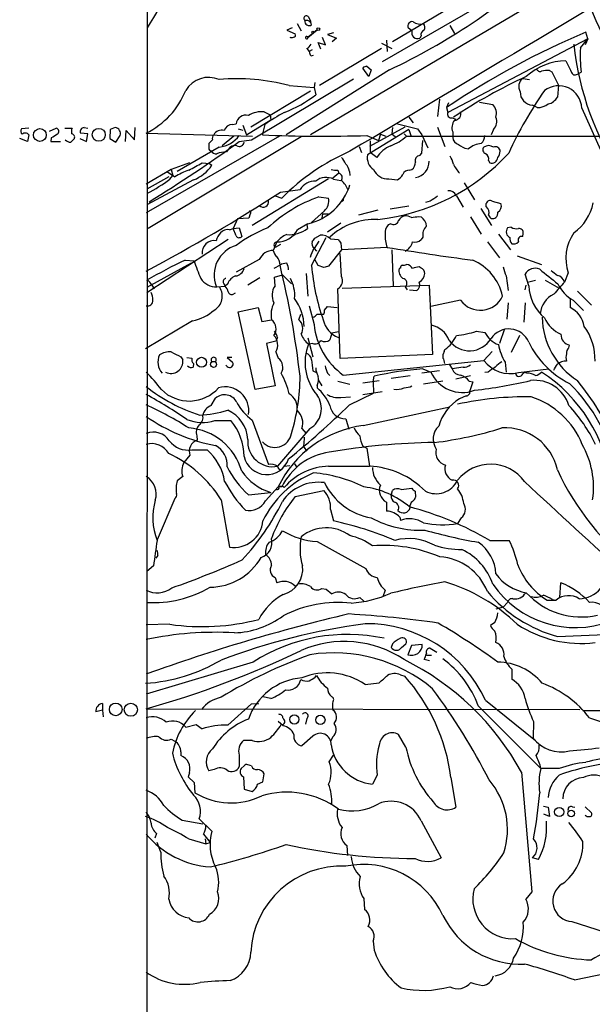
# Model space of a CAD drawing. Extents: x 3 to 1052, y 6 to 887.
# Drawn here: x 41 to 121, y 342 to 479 of the extents above; entities that cross this region are included whole.
import ezdxf

# ---------------------------------------------------------------- set-up
doc = ezdxf.new("R2010")
doc.units = 0
doc.header["$MEASUREMENT"] = 0
doc.layers.add('MAIN', color=5, linetype='CONTINUOUS')

msp = doc.modelspace()

# ---------------------------------------------------------------- linework, layer by layer
at = {"layer": 'MAIN'}
for p, q in [((58.42, 63.1613), (58.7587, 863.2613)), ((167.2167, 514.096), (81.28, 463.3807)), ((113.9613, 486.664), (91.2707, 473.5407)), ((101.0073, 481.2453), (92.71, 476.3347)), ((79.4173, 478.8747), (80.01, 477.8587)), ((81.026, 479.806), (81.28, 479.2133)), ((81.4493, 478.7053), (81.28, 479.2133)), ((81.28, 479.044), (81.28, 479.2133)), ((100.6687, 478.6207), (101.346, 477.52)), ((78.74, 478.282), (77.978, 477.9433)), ((77.978, 477.9433), (79.1633, 477.4353)), ((80.772, 477.0967), (81.1953, 477.1813)), ((80.9413, 476.9273), (82.2113, 478.028)), ((81.1953, 477.1813), (80.9413, 476.9273)), ((82.2113, 478.028), (81.1953, 477.1813)), ((84.4973, 477.6047), (83.6507, 477.3507)), ((83.6507, 477.3507), (84.9207, 476.8427)), ((95.4193, 477.8587), (94.9113, 478.282)), ((96.6893, 477.1813), (96.52, 476.8427)), ((119.888, 476.758), (119.634, 477.6893)), ((82.7193, 475.3187), (82.3807, 476.25)), ((82.3807, 476.25), (83.3967, 475.9113)), ((83.3967, 475.9113), (82.9733, 476.9273)), ((84.9207, 476.8427), (84.328, 476.3347)), ((91.186, 476.1653), (92.6253, 475.4033)), ((91.8633, 476.5887), (91.948, 474.98)), ((119.888, 476.758), (100.4147, 466.5133)), ((118.872, 475.488), (119.888, 476.758)), ((119.888, 476.758), (119.5493, 475.9113)), ((80.772, 475.4033), (81.1107, 474.98)), ((81.534, 475.234), (81.1107, 474.98)), ((81.3647, 474.3873), (81.7033, 474.472)), ((91.186, 475.4033), (82.55, 470.2387)), ((92.2867, 472.44), (77.8933, 463.3807)), ((89.408, 471.5087), (88.5613, 472.694)), ((89.154, 472.948), (89.7467, 472.44)), ((89.7467, 472.44), (89.408, 471.5087)), ((114.554, 472.3553), (114.8927, 472.186)), ((114.8927, 472.186), (115.824, 470.3233)), ((118.4487, 471.8473), (118.9567, 472.1013)), ((73.0673, 462.7033), (87.2913, 471.17)), ((81.8727, 470.662), (81.788, 469.9847)), ((110.8287, 471.2547), (111.76, 471.0853)), ((115.824, 470.3233), (115.6547, 468.63)), ((81.28, 469.4767), (72.9827, 464.4813)), ((78.3167, 470.2387), (81.788, 469.9847)), ((81.788, 469.9847), (82.042, 468.9687)), ((99.2293, 468.376), (98.9753, 465.9207)), ((100.4993, 467.868), (100.2453, 467.1907)), ((104.8173, 467.9527), (106.68, 467.614)), ((74.8453, 466.598), (75.692, 466.1747)), ((100.2453, 467.1907), (100.4147, 466.5133)), ((112.8607, 467.1907), (112.1833, 467.5293)), ((119.0413, 467.106), (138.5147, 423.672)), ((70.4427, 464.82), (70.9507, 464.9047)), ((72.39, 463.3807), (75.7767, 465.4973)), ((75.692, 466.1747), (75.7767, 465.4973)), ((93.3873, 464.9047), (96.1813, 464.2273)), ((94.996, 465.836), (95.5887, 465.074)), ((101.0073, 465.7513), (101.5153, 465.582)), ((42.0793, 464.312), (41.0633, 464.2273)), ((44.958, 463.8887), (45.8893, 464.312)), ((47.0747, 464.312), (48.0907, 464.312)), ((50.292, 463.55), (49.276, 463.6347)), ((49.784, 464.3967), (50.292, 464.312)), ((50.1227, 462.4493), (50.292, 463.55)), ((53.4247, 464.1427), (53.34, 462.8727)), ((54.102, 464.3967), (53.4247, 464.1427)), ((55.5413, 462.4493), (55.626, 463.9733)), ((55.626, 463.9733), (56.8113, 462.7033)), ((56.8113, 462.7033), (56.896, 464.3967)), ((58.42, 463.6347), (73.2367, 463.2113)), ((71.2047, 464.2273), (71.882, 464.058)), ((71.882, 464.7353), (72.39, 463.3807)), ((74.676, 463.7193), (74.5913, 463.3807)), ((74.93, 464.82), (74.676, 463.7193)), ((94.996, 464.1427), (89.2387, 460.5867)), ((94.4033, 464.4813), (89.4927, 461.772)), ((91.0167, 463.4653), (90.7627, 462.6187)), ((91.0167, 463.4653), (91.7787, 463.2113)), ((92.71, 464.3967), (92.6253, 463.55)), ((92.6253, 463.55), (93.1333, 463.1267)), ((94.3187, 463.55), (94.6573, 463.2113)), ((94.996, 464.1427), (95.25, 463.296)), ((96.1813, 464.2273), (96.774, 463.3807)), ((98.9753, 464.4813), (99.9913, 461.772)), ((101.092, 463.804), (101.092, 463.3807)), ((106.7647, 464.1427), (106.426, 463.3807)), ((41.91, 462.4493), (40.8093, 462.8727)), ((42.0793, 463.3807), (41.91, 462.4493)), ((45.212, 462.9573), (45.1273, 462.4493)), ((45.1273, 462.4493), (46.482, 462.4493)), ((49.1913, 462.8727), (50.1227, 462.4493)), ((53.34, 462.8727), (54.1867, 462.3647)), ((54.1867, 462.3647), (54.7793, 463.296)), ((76.962, 463.2113), (58.42, 452.5433)), ((80.01, 463.1267), (58.674, 450.342)), ((67.6487, 462.7033), (67.1407, 462.1953)), ((70.612, 463.2113), (69.0033, 461.8567)), ((71.374, 462.4493), (73.0673, 462.7033)), ((89.154, 463.296), (90.7627, 462.6187)), ((89.5773, 462.534), (89.5773, 460.9253)), ((94.6573, 463.2113), (153.5853, 463.2113)), ((96.774, 463.3807), (97.6207, 461.6027)), ((96.774, 460.8407), (96.9433, 462.6187)), ((68.58, 461.6873), (62.738, 458.3007)), ((69.85, 461.3487), (69.596, 461.01)), ((88.0533, 461.772), (88.392, 460.9253)), ((90.5087, 460.248), (89.5773, 460.9253)), ((96.52, 460.502), (96.774, 460.8407)), ((102.7853, 461.518), (103.2933, 461.4333)), ((64.4313, 459.486), (61.8913, 458.5547)), ((66.2093, 459.486), (67.2253, 459.4013)), ((67.2253, 459.4013), (67.564, 459.1473)), ((106.0873, 459.8247), (106.2567, 459.486)), ((61.8913, 458.5547), (58.42, 456.5227)), ((61.3833, 458.216), (62.3993, 457.5387)), ((61.8913, 458.5547), (62.1453, 457.708)), ((85.2593, 458.0467), (84.4127, 457.3693)), ((85.09, 458.47), (85.2593, 458.0467)), ((86.6987, 458.3007), (86.7833, 457.708)), ((95.0807, 458.47), (95.4193, 458.5547)), ((61.5527, 457.5387), (58.5047, 455.8453)), ((65.024, 457.1153), (58.5047, 453.644)), ((61.722, 457.2), (62.1453, 457.708)), ((83.82, 457.2847), (73.152, 450.7653)), ((84.4973, 457.2), (85.5133, 457.0307)), ((92.202, 457.2847), (93.3873, 457.1153)), ((102.7007, 456.692), (104.14, 454.3213)), ((77.1313, 455.422), (79.8407, 455.7607)), ((76.3693, 454.914), (77.3007, 454.5753)), ((82.4653, 454.7447), (83.82, 454.5753)), ((85.6827, 454.152), (85.5133, 454.0673)), ((97.9593, 454.152), (97.282, 453.9827)), ((101.6, 454.914), (102.5313, 453.3053)), ((106.5953, 454.152), (107.7807, 453.8133)), ((83.2273, 452.7973), (81.4493, 451.1887)), ((90.678, 452.882), (87.9687, 452.2047)), ((94.996, 453.4747), (92.3713, 453.0513)), ((104.9867, 453.136), (106.5107, 450.7653)), ((105.7487, 453.39), (105.7487, 453.8133)), ((71.12, 451.6967), (70.5273, 450.342)), ((72.7287, 451.7813), (71.12, 451.6967)), ((72.898, 452.374), (72.7287, 451.7813)), ((82.9733, 452.374), (82.8887, 451.7813)), ((82.9733, 452.374), (83.82, 452.374)), ((96.3507, 452.0353), (96.6893, 451.9507)), ((103.5473, 451.9507), (105.0713, 449.58)), ((70.0193, 450.1727), (70.5273, 450.342)), ((70.5273, 450.342), (71.374, 450.4267)), ((70.9507, 449.326), (70.5273, 450.342)), ((71.374, 450.4267), (71.7127, 449.2413)), ((80.9413, 451.0193), (79.502, 450.1727)), ((80.772, 450.85), (80.8567, 450.342)), ((85.5133, 451.104), (83.6507, 449.834)), ((92.456, 451.0193), (92.1173, 450.85)), ((109.22, 450.5113), (108.712, 450.4267)), ((69.85, 448.818), (58.5047, 441.3673)), ((76.6233, 448.4793), (76.1153, 447.294)), ((79.248, 449.58), (78.74, 449.2413)), ((81.4493, 445.1773), (83.4813, 449.072)), ((82.4653, 448.564), (81.788, 447.548)), ((81.8727, 448.9873), (82.6347, 449.4107)), ((84.074, 448.9027), (85.1747, 448.818)), ((96.9433, 449.1567), (96.6893, 448.818)), ((105.918, 448.4793), (107.6113, 446.278)), ((107.442, 449.58), (109.1353, 447.3787)), ((110.8287, 449.2413), (110.9133, 449.6647)), ((77.1313, 448.1407), (76.3693, 447.7173)), ((81.788, 447.548), (82.1267, 447.2093)), ((85.598, 447.3787), (83.82, 445.0927)), ((85.5133, 448.31), (85.598, 447.3787)), ((91.948, 447.7173), (85.598, 447.3787)), ((92.6253, 447.3787), (92.7947, 442.3833)), ((63.8387, 445.9393), (65.1087, 445.8547)), ((74.168, 446.024), (70.9507, 444.246)), ((82.3807, 445.1773), (81.8727, 446.024)), ((85.598, 443.6533), (85.4287, 446.8707)), ((110.0667, 446.532), (113.4533, 445.3467)), ((64.6853, 445.516), (58.5047, 442.1293)), ((77.0467, 445.262), (76.2, 444.754)), ((83.1427, 444.9233), (82.3807, 445.1773)), ((93.8107, 444.8387), (93.6413, 444.754)), ((96.6893, 444.8387), (96.4353, 445.008)), ((74.2527, 443.484), (72.5593, 442.468)), ((76.2847, 443.5687), (77.3853, 443.9073)), ((76.3693, 442.3833), (76.2847, 443.5687)), ((77.3853, 443.9073), (78.6553, 442.6373)), ((80.6873, 444.0767), (80.9413, 440.944)), ((108.5427, 443.738), (108.7967, 441.706)), ((111.6753, 442.3833), (111.1673, 443.992)), ((111.506, 442.8913), (112.6067, 443.1453)), ((113.9613, 443.1453), (115.9087, 442.0447)), ((117.1787, 444.1613), (116.6707, 442.8913)), ((59.182, 442.468), (59.5207, 441.96)), ((68.2413, 442.214), (69.4267, 442.2987)), ((69.1727, 442.722), (69.4267, 442.2987)), ((69.7653, 442.6373), (69.4267, 442.2987)), ((85.4287, 432.2233), (85.09, 441.96)), ((85.6827, 442.0447), (97.79, 442.468)), ((94.488, 442.214), (94.742, 441.7907)), ((95.0807, 441.7907), (96.0967, 441.706)), ((97.79, 442.468), (98.298, 432.816)), ((111.1673, 441.7907), (111.3367, 442.468)), ((118.4487, 441.6213), (120.396, 439.674)), ((70.5273, 441.198), (70.866, 441.3673)), ((102.1927, 440.3513), (98.044, 439.5047)), ((117.4327, 440.5207), (117.4327, 439.3353)), ((117.856, 440.3513), (119.2953, 438.912)), ((71.2047, 438.7427), (73.9987, 439.3353)), ((73.9987, 439.3353), (74.5067, 437.388)), ((81.1107, 439.5893), (81.788, 436.9647)), ((83.2273, 438.9967), (83.6507, 439.5047)), ((83.6507, 439.5047), (85.0053, 439.3353)), ((108.7967, 440.0127), (108.6273, 437.7267)), ((111.1673, 440.0127), (110.998, 437.3033)), ((64.8547, 437.4727), (58.3353, 433.578)), ((73.5753, 427.9053), (71.2047, 438.7427)), ((74.5067, 437.388), (75.8613, 437.642)), ((79.6713, 437.642), (79.9253, 438.404)), ((82.2113, 438.404), (83.1427, 438.404)), ((108.2887, 436.372), (107.6113, 434.34)), ((76.454, 434.6787), (75.184, 434.34)), ((76.708, 435.102), (76.454, 434.6787)), ((80.9413, 435.102), (81.6187, 432.4773)), ((84.2433, 435.7793), (83.9893, 434.848)), ((85.1747, 435.9487), (84.2433, 435.7793)), ((104.394, 436.0333), (105.5793, 435.864)), ((110.4053, 435.4407), (109.22, 433.07)), ((75.184, 434.34), (76.3693, 428.4133)), ((81.6187, 434.34), (81.026, 434.2553)), ((99.9067, 433.1547), (99.9913, 433.4933)), ((117.2633, 433.7473), (117.348, 434.086)), ((63.246, 432.4773), (63.5, 432.054)), ((64.0927, 432.3927), (64.77, 432.308)), ((70.358, 432.3927), (69.6807, 432.3927)), ((69.6807, 432.3927), (70.4427, 431.7153)), ((76.454, 433.1547), (76.7927, 432.308)), ((98.298, 432.816), (85.4287, 432.2233)), ((85.852, 429.9373), (105.41, 431.9693)), ((106.5953, 433.2393), (105.41, 431.9693)), ((65.024, 431.546), (64.9393, 431.038)), ((69.6807, 431.1227), (69.5113, 431.292)), ((96.9433, 430.784), (98.044, 430.3607)), ((100.584, 431.4613), (101.0073, 430.784)), ((102.5313, 431.038), (101.0073, 430.784)), ((108.3733, 431.7153), (108.5427, 430.3607)), ((110.236, 430.276), (114.4693, 430.784)), ((81.6187, 430.53), (82.1267, 430.276)), ((82.3807, 429.26), (82.8887, 428.4133)), ((83.6507, 430.1913), (83.9893, 429.8527)), ((90.0007, 429.006), (90.17, 429.768)), ((92.5407, 429.514), (95.1653, 429.8527)), ((99.2293, 430.53), (96.774, 430.1913)), ((101.5153, 429.4293), (103.5473, 429.8527)), ((106.0027, 430.3607), (105.5793, 430.276)), ((111.0827, 430.276), (110.8287, 430.1067)), ((111.0827, 430.276), (110.8287, 430.1067)), ((111.4213, 430.1913), (111.0827, 430.276)), ((76.3693, 428.4133), (73.5753, 427.9053)), ((82.2113, 428.4133), (82.2113, 428.1593)), ((85.09, 429.0907), (86.7833, 428.6673)), ((88.5613, 428.8367), (90.8473, 429.1753)), ((90.0007, 429.006), (90.0853, 427.3973)), ((99.7373, 429.0907), (97.028, 428.6673)), ((103.378, 429.0907), (103.886, 429.006)), ((103.886, 429.006), (103.4627, 427.736)), ((67.4793, 425.704), (68.072, 426.72)), ((85.5133, 426.8047), (86.868, 426.8893)), ((86.6987, 425.7887), (90.0853, 427.3973)), ((88.5613, 427.228), (91.2707, 427.6513)), ((102.9547, 427.0587), (102.0233, 426.6353)), ((88.646, 422.91), (100.6687, 425.5347)), ((86.1907, 423.8413), (86.614, 422.402)), ((67.9873, 423.5873), (70.1887, 423.5873)), ((73.152, 423.672), (75.438, 417.4913)), ((81.1953, 422.4867), (76.708, 417.2373)), ((80.0947, 422.4867), (80.6873, 421.8093)), ((65.4473, 421.4707), (65.532, 420.878)), ((80.4333, 421.3013), (80.3487, 420.37)), ((80.518, 419.6927), (80.772, 419.354)), ((88.5613, 420.0313), (89.154, 419.7773)), ((89.154, 419.7773), (89.4927, 417.2373)), ((64.516, 418.7613), (63.6693, 417.7453)), ((64.77, 419.5233), (66.8867, 419.5233)), ((77.6393, 417.2373), (78.4013, 417.322)), ((79.0787, 417.576), (79.3327, 417.1527)), ((83.82, 417.2373), (89.4927, 417.2373)), ((63.5, 415.798), (62.738, 415.2053)), ((75.0147, 412.4113), (76.7927, 414.3587)), ((77.3007, 414.3587), (76.7927, 414.3587)), ((93.8953, 414.02), (95.4193, 414.1893)), ((62.3993, 412.75), (59.944, 406.9927)), ((72.644, 413.258), (75.7767, 413.5967)), ((79.1633, 413.004), (83.1427, 413.8507)), ((92.5407, 413.1733), (92.71, 413.8507)), ((95.8427, 413.766), (95.9273, 412.9193)), ((68.834, 412.5807), (70.0193, 405.9767)), ((91.8633, 412.242), (91.8633, 410.972)), ((84.074, 411.226), (84.4973, 409.6173)), ((93.726, 410.1253), (93.8107, 409.702)), ((102.2773, 410.0407), (101.7693, 409.2787)), ((82.2113, 406.7387), (88.9847, 403.0133)), ((106.2567, 406.908), (108.966, 406.908)), ((60.0287, 404.7913), (59.7747, 404.4527)), ((59.436, 403.352), (58.5047, 402.59)), ((76.3693, 401.7433), (76.6233, 400.9813)), ((115.9933, 398.9493), (116.1627, 400.9813)), ((82.8887, 400.2193), (83.4813, 400.1347)), ((83.4813, 400.1347), (84.2433, 399.4573)), ((91.694, 399.9653), (91.3553, 399.034)), ((88.138, 398.9493), (88.7307, 398.4413)), ((108.712, 398.272), (108.1193, 397.5947)), ((114.2153, 398.6107), (115.4853, 398.6107)), ((114.9773, 398.6953), (115.4853, 398.6107)), ((108.1193, 397.5947), (107.1033, 397.3407)), ((61.722, 395.224), (58.42, 395.1393)), ((106.934, 395.478), (106.3413, 395.0547)), ((115.6547, 393.5307), (123.3593, 393.8693)), ((92.71, 392.5147), (92.5407, 392.0067)), ((93.98, 392.0067), (94.5727, 392.5147)), ((95.3347, 392.2607), (94.8267, 390.9907)), ((96.8587, 392.43), (95.3347, 392.2607)), ((97.4513, 390.906), (98.1287, 390.906)), ((97.9593, 391.922), (98.8907, 391.3293)), ((73.3213, 389.9747), (58.42, 385.4873)), ((97.8747, 390.144), (97.1127, 390.3133)), ((81.9573, 387.858), (82.1267, 388.112)), ((93.8107, 388.1967), (94.4033, 388.0273)), ((109.3047, 388.9587), (109.3047, 387.604)), ((88.9, 386.842), (90.8473, 387.096)), ((52.324, 384.2173), (52.324, 383.286)), ((69.7653, 381.1693), (73.0673, 384.1327)), ((73.0673, 384.1327), (74.0833, 384.2173)), ((75.7767, 384.8947), (74.676, 385.1487)), ((105.664, 384.6407), (112.6067, 379.0527)), ((52.324, 383.286), (51.3927, 383.032)), ((52.324, 383.286), (52.4087, 382.3547)), ((58.42, 383.4553), (118.7873, 383.3707)), ((104.648, 383.8787), (113.3687, 375.158)), ((119.2107, 383.2013), (145.6267, 383.3707)), ((63.9233, 380.9153), (65.3627, 381.254)), ((65.3627, 381.254), (66.2093, 380.6613)), ((77.47, 381.0847), (76.7927, 381.6773)), ((80.772, 382.1007), (80.6027, 381.3387)), ((112.3527, 381.6773), (112.268, 379.3913)), ((120.142, 382.1853), (125.984, 380.238)), ((94.5727, 378.1213), (93.5567, 379.8993)), ((61.8913, 379.222), (62.3993, 378.968)), ((73.152, 379.0527), (71.9667, 379.0527)), ((81.6187, 379.6453), (80.0947, 378.2907)), ((84.4127, 379.5607), (84.074, 378.968)), ((63.246, 377.444), (63.246, 376.936)), ((71.374, 377.0207), (71.374, 375.412)), ((83.9047, 376.0893), (84.4973, 377.0207)), ((64.4313, 374.5653), (64.262, 373.9727)), ((67.9027, 374.9887), (67.1407, 374.8193)), ((72.0513, 375.4967), (71.628, 375.158)), ((73.0673, 375.4967), (72.5593, 375.666)), ((74.676, 373.2953), (74.8453, 374.396)), ((110.6593, 374.65), (112.0987, 357.9707)), ((115.9087, 375.158), (113.3687, 375.158)), ((64.262, 373.9727), (65.1087, 373.2107)), ((65.1087, 373.2107), (65.1933, 371.7713)), ((71.9667, 373.9727), (72.0513, 372.2793)), ((73.914, 372.9567), (74.676, 373.2953)), ((90.5933, 374.2267), (89.916, 372.9567)), ((100.838, 373.888), (101.5153, 369.7393)), ((72.0513, 372.2793), (73.152, 371.9407)), ((113.7073, 369.9087), (114.3847, 369.7393)), ((114.3847, 369.7393), (114.554, 368.4693)), ((117.7713, 369.824), (118.11, 369.7393)), ((119.5493, 369.824), (120.396, 368.9773)), ((63.4153, 367.9613), (66.294, 367.4533)), ((65.786, 368.1307), (67.564, 366.4373)), ((96.6893, 367.8767), (99.4833, 362.712)), ((114.554, 368.4693), (113.792, 368.808)), ((59.8593, 366.0987), (59.6053, 365.4213)), ((60.452, 363.474), (59.944, 364.8287)), ((64.3467, 365.3367), (66.7173, 364.6593)), ((66.3787, 366.014), (67.31, 364.8287)), ((66.6327, 365.3367), (66.7173, 364.6593)), ((66.7173, 364.6593), (67.31, 364.8287)), ((86.36, 364.4053), (86.4447, 363.0507)), ((113.03, 362.458), (112.1833, 362.712)), ((112.0987, 357.9707), (111.252, 356.9547)), ((88.7307, 357.0393), (88.8153, 355.5153)), ((117.6867, 353.822), (122.174, 352.3827)), ((90.0007, 351.1127), (90.17, 349.8427)), ((118.0253, 345.694), (125.1373, 347.218))]:
    msp.add_line(p, q, dxfattribs=at)
for centre, radius in [((81.6186, 477.6894), 0.1197), ((82.3806, 478.1127), 0.1893), ((43.6201, 463.3581), 0.8969), ((51.8175, 463.3928), 0.8997), ((66.1209, 431.7132), 0.6932), ((67.7953, 431.4224), 0.4149), ((54.1805, 383.3759), 0.8844), ((56.2815, 383.3219), 0.9072), ((79.0423, 381.9858), 0.6478), ((82.6663, 381.9116), 0.6444), ((115.9157, 369.0887), 0.6489), ((117.5707, 368.8877), 0.461)]:
    msp.add_circle(centre, radius, dxfattribs=at)
for centre, radius, start, end in [((7201.1229, -11455.4767), 13878.7068, 120.33627554, 120.8377207), ((17.9587, 503.9605), 48.0649, 327.707153, 343.704606), ((54.0177, 553.4713), 89.6135, 295.280162, 312.20202), ((175.2307, 502.9996), 59.1614, 195.092475, 210.242871), ((80.7297, 479.5943), 0.3642, 35.544994, 234.455006), ((81.1107, 479.2013), 0.6005, 170.73374, 304.319841), ((80.7296, 478.6629), 0.6694, 34.698943, 108.426829), ((95.4304, 478.561), 0.5893, 74.419166, 208.256638), ((96.5623, 480.4409), 1.6339, 233.426061, 286.559524), ((96.3029, 478.3392), 0.9014, 333.946632, 36.446566), ((78.9658, 477.2659), 0.2602, 257.454468, 40.620402), ((96.2126, 477.6139), 0.8302, 162.850591, 291.732206), ((97.3, 477.3406), 0.6311, 107.263584, 194.619728), ((163.4695, 373.5817), 112.9599, 112.833991, 124.035378), ((78.6553, 477.3505), 0.4232, 233.116564, 306.883436), ((80.7635, 476.9189), 0.178, 87.262972, 2.704876), ((80.0526, 476.7154), 1.4964, 298.735138, 331.264862), ((159.4973, 480.6148), 41.8125, 186.342098, 213.497114), ((82.0668, 475.039), 0.9579, 183.531189, 222.867946), ((139.2301, 474.3027), 20.3926, 176.667857, 186.197218), ((117.0368, 465.2383), 8.474, 91.330758, 132.27237), ((498.2207, 663.4478), 425.9714, 206.450454, 206.679637), ((89.2136, 471.9905), 0.9594, 93.561805, 132.837328), ((113.2417, 472.694), 0.4733, 190.308095, 296.559637), ((114.2577, 469.0071), 3.3613, 84.942766, 103.846069), ((118.12, 472.2533), 0.5224, 187.402561, 308.993836), ((67.1074, 467.7085), 3.6839, 66.438305, 149.805248), ((71.1171, 443.8503), 27.3529, 74.739296, 95.322078), ((141.6917, 405.207), 72.9201, 114.599794, 123.752612), ((111.6781, 470.1381), 1.403, 127.260326, 212.127894), ((53.4453, 473.7725), 11.2926, 296.137558, 338.104373), ((71.0405, 483.5203), 18.2423, 291.206499, 307.090509), ((158.3843, 438.275), 54.4037, 144.894972, 155.494362), ((112.2518, 469.2926), 1.7646, 176.77082, 267.775314), ((115.84, 467.0316), 3.2022, 1.331346, 127.815036), ((105.2913, 466.344), 1.8819, 344.33899, 42.443677), ((112.9034, 469.6026), 2.4123, 268.985748, 307.88415), ((114.0408, 469.4992), 1.8331, 280.813395, 331.694375), ((74.5022, 463.0612), 3.5534, 84.459155, 121.529545), ((91.3032, 441.6367), 28.3822, 118.778548, 125.231641), ((100.9015, 466.2804), 0.5396, 154.432122, 281.30785), ((101.3084, 466.3346), 0.9227, 272.335533, 16.586832), ((72.3072, 464.769), 1.3633, 75.696688, 174.287316), ((102.5184, 464.4032), 1.5471, 139.269764, 202.78623), ((105.6907, 465.238), 1.534, 314.43744, 22.944537), ((41.5954, 463.9007), 0.6243, 148.458631, 224.22122), ((41.5779, 463.0291), 0.6124, 35.039542, 134.583239), ((172.6242, 251.5549), 246.8296, 120.848162, 121.077365), ((45.7622, 463.8463), 0.4827, 307.890597, 74.734471), ((49.9521, 463.7194), 1.9535, 162.340474, 184.974823), ((47.9713, 463.0574), 0.4938, 338.037006, 85.970595), ((49.784, 463.8463), 0.5503, 90, 202.613458), ((54.0279, 463.5924), 0.8077, 338.472567, 84.73621), ((68.8931, 462.8136), 1.2155, 72.565274, 152.188989), ((70.432, 463.5818), 1.2382, 89.504886, 161.567978), ((47.8944, 463.3308), 0.9665, 220.484912, 271.594926), ((175.1752, 335.6188), 179.6053, 134.885409, 135.114591), ((-52.2556, 633.7125), 211.2235, 301.734102, 305.824351), ((236.4906, 461.8566), 169.3502, 179.885409, 180.114558), ((68.2414, 462.915), 0.6294, 132.276138, 199.655661), ((68.1199, 465.717), 4.0559, 276.513666, 323.351324), ((71.374, 462.4493), 0.6826, 240.249913, 352.88019), ((83.0182, 660.2913), 197.0908, 267.54949, 271.784011), ((89.8299, 468.5902), 7.2275, 291.306042, 311.907016), ((102.2697, 463.1838), 1.194, 170.50849, 235.882708), ((271.5129, 758.1733), 341.282, 240.141042, 240.370231), ((105.4791, 458.7885), 3.4311, 96.825928, 129.572094), ((103.6053, 463.5395), 1.989, 317.481767, 352.967883), ((67.437, 461.4756), 0.2993, 171.856362, 278.124688), ((68.082, 461.3668), 0.6312, 197.280921, 284.617437), ((69.5611, 457.4563), 3.5539, 89.437331, 111.800212), ((70.7602, 460.8618), 1.0322, 74.543335, 151.856008), ((98.4471, 433.9734), 29.523, 113.270631, 135.747235), ((94.2653, 457.6836), 4.5484, 113.43975, 145.681048), ((87.5462, 480.3564), 28.9145, 276.218043, 317.550136), ((105.8863, 461.3169), 0.6034, 142.129181, 248.380224), ((106.0873, 460.6077), 1.2745, 57.893595, 122.102597), ((105.2549, 460.0082), 0.8524, 347.56816, 61.318192), ((107.0328, 461.0805), 0.6634, 1.226592, 113.837087), ((106.3417, 461.1454), 1.3553, 318.535684, 357.856058), ((-188.7219, 924.6279), 530.4214, 298.496726, 298.725909), ((83.721, 458.3992), 2.6346, 20.380163, 44.566345), ((91.1187, 460.1776), 1.924, 167.72346, 237.512591), ((94.4608, 459.6689), 1.4697, 310.704043, 356.16907), ((96.5341, 459.8388), 0.6634, 91.217957, 203.837087), ((95.6355, 459.5937), 2.1595, 277.765764, 3.884671), ((98.0283, 458.7372), 3.2013, 10.42923, 31.655927), ((106.5107, 460.295), 0.8479, 252.569388, 356.822419), ((67.8091, 448.7281), 10.3389, 109.565885, 121.550358), ((62.8977, 462.3767), 5.6748, 292.005209, 325.314106), ((84.8359, 460.8382), 2.3818, 253.481629, 276.124217), ((85.0477, 457.4117), 0.6693, 325.303222, 71.570465), ((85.2307, 458.2017), 1.4713, 3.858111, 49.271992), ((91.9963, 459.3409), 2.0664, 202.36264, 275.7128), ((95.0319, 457.5185), 0.9527, 87.064019, 157.876971), ((106.6803, 462.0683), 6.1531, 206.563386, 220.812585), ((44.7747, 480.9702), 29.193, 298.243238, 305.487507), ((81.9291, 454.5189), 2.4297, 87.336725, 149.263526), ((83.4544, 455.2874), 2.1785, 61.397307, 130.416439), ((83.7607, 454.7701), 2.9131, 18.11836, 50.897555), ((92.0756, 459.189), 2.4537, 302.315026, 327.684974), ((-61.3564, 669.4422), 254.9186, 298.025298, 302.906006), ((79.1367, 458.8234), 8.01, 283.020084, 342.674394), ((100.5686, 454.4849), 1.1171, 22.589091, 97.919017), ((74.7183, 454.0568), 0.7418, 222.115232, 14.03437), ((88.9854, 435.9897), 19.856, 109.169801, 133.357456), ((81.9152, 454.2225), 1.9372, 312.633994, 10.4932), ((85.6827, 454.3637), 0.2116, 270, 36.875312), ((267.8075, 200.4678), 305.2934, 123.57418, 123.803342), ((106.299, 453.6652), 0.5699, 58.672427, 164.937113), ((114.0223, 455.2672), 6.7677, 305.379522, 348.327612), ((72.7499, 452.5645), 0.2413, 307.862488, 74.765709), ((105.1772, 452.5857), 0.9866, 337.284093, 54.604083), ((106.384, 452.5291), 0.9783, 317.328017, 5.802085), ((106.9618, 453.4375), 0.901, 296.038895, 24.650783), ((90.2821, 442.3523), 9.2682, 87.551801, 132.763062), ((92.837, 451.6713), 0.7551, 239.699872, 342.378469), ((94.7138, 450.8642), 1.2936, 103.888001, 153.43693), ((94.2879, 449.8621), 2.2608, 62.418273, 87.074191), ((53.5184, 705.9466), 257.4986, 279.345895, 279.575081), ((95.8001, 450.5536), 1.6561, 4.401624, 57.524827), ((106.6992, 452.347), 0.6282, 193.091687, 310.034449), ((71.4258, 447.5983), 3.4337, 141.2125, 162.187182), ((69.7936, 448.7333), 1.457, 81.088501, 135.786958), ((81.9532, 433.4181), 18.2442, 111.207902, 127.089984), ((76.6632, 451.705), 3.2259, 269.291321, 331.641143), ((78.3425, 453.573), 4.094, 264.891985, 307.88824), ((93.1337, 449.8057), 1.4573, 134.224315, 188.909672), ((98.4994, 449.4847), 1.5903, 131.229309, 191.90276), ((109.4619, 449.8945), 0.9196, 144.636882, 243.437735), ((109.9819, 451.9505), 1.6284, 242.103644, 278.977017), ((110.3207, 449.7494), 0.5986, 351.865837, 98.134163), ((123.1474, 446.1933), 6.3051, 145.668245, 198.800764), ((67.8794, 446.9893), 1.6824, 80.513043, 186.940425), ((71.3575, 449.5155), 0.4487, 204.977557, 322.333315), ((76.6273, 448.0546), 0.4247, 90.539619, 232.587708), ((79.3323, 446.2784), 3.4904, 112.830867, 140.908211), ((82.2254, 448.2253), 0.7365, 159.828154, 233.568844), ((-45.3081, 533.416), 152.6537, 326.192728, 326.42189), ((82.7925, 447.5647), 1.8527, 46.235621, 94.885887), ((212.3439, 533.2139), 152.6259, 213.57026, 213.799443), ((96.1659, 449.2411), 4.4847, 175.666161, 199.863259), ((93.6449, 448.9252), 1.9118, 296.166993, 346.512543), ((95.8426, 449.5376), 1.1112, 252.258079, 319.639196), ((110.0624, 448.914), 1.024, 171.12366, 222.268796), ((109.5585, 449.1289), 0.9386, 254.311196, 316.204368), ((110.7228, 448.7121), 0.5396, 78.683821, 205.558299), ((72.1663, 443.8482), 4.2986, 106.426925, 201.128901), ((76.1231, 445.1542), 2.1398, 90.208854, 156.016306), ((77.2163, 447.3788), 1.1043, 184.404277, 237.518859), ((-235.9659, 573.9977), 341.9586, 338.083993, 338.313176), ((153.6516, 821.0461), 378.3936, 260.615026, 262.442675), ((97.919, 374.3883), 79.2528, 115.468825, 119.823083), ((80.3077, 450.2152), 15.8121, 196.007861, 205.534525), ((75.0575, 445.2197), 1.9897, 1.218201, 38.096736), ((101.029, 439.3461), 7.1856, 12.84855, 66.571697), ((70.7065, 445.1235), 1.3946, 276.567033, 344.636425), ((78.0932, 443.2591), 2.2598, 92.922039, 117.586725), ((-45.4298, 415.1771), 126.1174, 6.643599, 13.800788), ((76.7084, 444.6694), 1.526, 356.818087, 33.696316), ((110.9763, 447.5416), 29.6215, 184.578047, 199.524089), ((125.8254, 275.7067), 174.5167, 103.9276, 104.156815), ((94.896, 444.4519), 1.2906, 166.462305, 234.648633), ((94.3609, 444.7964), 0.5518, 122.463229, 175.603684), ((94.2341, 446.1919), 0.9452, 259.675635, 296.597581), ((94.566, 444.3151), 1.0356, 25.075385, 84.942313), ((96.5505, 442.7511), 2.2598, 92.922039, 117.586725), ((96.3085, 444.0345), 0.8898, 2.718348, 64.661787), ((112.2658, 445.6848), 4.2014, 189.270185, 207.604959), ((112.5514, 443.2262), 1.5818, 65.821635, 151.044959), ((622.464, 1078.6466), 813.1899, 231.2255959, 231.4547811), ((284.5538, 655.8331), 271.0633, 231.228066, 231.457253), ((58.2083, 442.1716), 1.0178, 16.930557, 73.069443), ((68.1284, 444.6411), 2.4297, 210.736474, 272.663275), ((69.596, 442.9336), 0.4733, 100.308094, 206.559637), ((71.4446, 442.0587), 1.7762, 109.011305, 160.988695), ((74.2666, 441.0444), 4.8321, 354.786248, 29.166434), ((84.4973, 443.0607), 1.2501, 298.301377, 28.297341), ((94.0131, 442.7194), 0.6934, 313.217936, 78.672242), ((95.5252, 442.5103), 0.9867, 305.395917, 22.715907), ((95.7704, 444.1563), 1.4291, 297.726984, 356.807049), ((539.2195, 61.0574), 569.5126, 137.897629, 138.12682), ((115.2405, 442.351), 1.5289, 20.695529, 74.281103), ((66.7934, 440.9255), 2.2251, 299.904259, 32.753019), ((68.2224, 441.1311), 1.6774, 13.993164, 44.113543), ((70.3157, 441.6213), 0.4733, 190.296185, 296.559637), ((78.1563, 441.0643), 2.221, 143.568648, 208.260046), ((117.7123, 442.5613), 6.0396, 181.688868, 230.574494), ((120.3902, 444.8208), 5.138, 205.149071, 240.446826), ((58.5999, 440.3195), 0.7521, 256.159626, 2.423369), ((56.2018, 440.2042), 3.1529, 2.674103, 23.313364), ((72.8313, 436.2495), 7.616, 3.471779, 34.884904), ((104.9385, 442.3746), 3.4107, 216.38542, 335.20069), ((116.5538, 438.2356), 3.2796, 115.407087, 175.573826), ((63.5777, 443.8367), 6.4909, 281.346287, 311.783816), ((79.5869, 438.3193), 3.7867, 153.435626, 190.303628), ((82.2961, 438.8272), 0.9465, 333.440363, 10.316217), ((115.9899, 436.2301), 3.424, 8.06881, 65.078536), ((74.8822, 436.3646), 1.6095, 324.965982, 52.530601), ((78.5903, 436.4176), 1.6333, 330.366505, 48.559314), ((81.2804, 439.0808), 1.1509, 287.093579, 323.981411), ((86.3379, 438.3296), 3.3512, 191.840052, 249.690283), ((124.391, 438.2613), 10.8566, 181.48103, 236.815067), ((117.9995, 439.7328), 4.5135, 204.014046, 245.985954), ((91.5982, 437.9492), 9.8595, 185.730716, 234.351601), ((97.4411, 433.6001), 3.3512, 20.309717, 78.159948), ((108.9162, 433.3744), 2.9833, 22.358825, 146.585319), ((113.1956, 432.1041), 7.7115, 358.369662, 36.681475), ((74.8575, 434.1344), 1.8732, 328.464438, 44.217012), ((74.4024, 434.6159), 2.3563, 11.905565, 36.980293), ((82.8881, 436.7102), 3.0812, 200.92016, 232.818818), ((81.9574, 435.1019), 0.8338, 246.032627, 336.038907), ((83.2986, 435.6415), 1.052, 236.58937, 311.037856), ((97.426, 437.2506), 4.5495, 304.323343, 336.557826), ((103.4205, 436.8331), 3.5114, 216.118308, 328.861348), ((99.9016, 450.331), 14.9868, 276.507083, 287.442947), ((108.657, 437.3784), 3.4301, 206.199758, 249.254511), ((117.7023, 435.5845), 1.5398, 179.051111, 256.697479), ((87.4855, 431.6771), 6.955, 158.241424, 220.682964), ((117.3299, 436.5167), 10.1624, 193.347184, 208.1946), ((123.1145, 440.1071), 12.7354, 206.074926, 243.077015), ((117.9105, 432.9975), 0.9905, 130.799562, 185.608144), ((62.3324, 431.712), 2.2892, 153.559196, 221.628343), ((61.6279, 430.8879), 2.282, 83.372009, 126.11967), ((61.9012, 431.7863), 1.6211, 241.566394, 9.505321), ((231.9085, 771.4707), 378.6338, 243.318659, 243.547855), ((65.5321, 432.1387), 0.7807, 167.475173, 229.394725), ((67.818, 432.054), 0.3592, 315, 225), ((75.8528, 431.0194), 1.595, 328.72267, 53.893129), ((80.3546, 431.9357), 1.1011, 6.167798, 72.412536), ((462.5337, 473.642), 383.3469, 186.228081, 186.457264), ((100.6691, 432.5619), 0.9658, 142.133342, 195.242111), ((98.4692, 431.462), 1.5244, 3.158773, 33.708831), ((109.0958, 434.7501), 4.6171, 217.033205, 284.297189), ((118.4058, 432.3927), 1.5658, 161.068631, 198.931369), ((64.6689, 431.6205), 0.6422, 220.047748, 294.901012), ((70.031, 431.4584), 0.4853, 223.78077, 31.964083), ((83.8903, 430.8404), 1.8517, 176.504536, 215.389486), ((337.4736, 515.3717), 267.7345, 198.322042, 198.551232), ((99.9517, 387.6427), 43.2461, 93.988986, 103.072689), ((102.182, 431.1755), 1.2382, 198.432022, 270.495114), ((102.6373, 432.4131), 1.3792, 265.592055, 311.284406), ((275.8279, 176.7111), 305.2519, 123.574175, 123.803368), ((109.3891, 429.0911), 3.0674, 117.979423, 140.602432), ((-96.2713, 558.0512), 246.8555, 328.919674, 329.148833), ((116.8824, 429.8953), 1.9899, 88.781921, 128.095449), ((42.8448, 414.7939), 22.0207, 36.542004, 44.984545), ((67.0994, 424.6732), 11.5237, 13.241175, 28.610261), ((51.7363, 429.8864), 28.1046, 343.298022, 359.758622), ((79.9261, 429.387), 2.484, 336.921649, 8.822973), ((102.4392, 432.324), 4.8138, 204.069926, 290.690477), ((101.5154, 427.736), 2.3031, 36.029019, 72.89782), ((110.3304, 430.2657), 0.523, 188.178129, 342.302903), ((111.5342, 428.3423), 1.8524, 54.622323, 93.494144), ((112.4825, 424.1916), 5.0143, 17.554701, 96.334009), ((112.1923, 431.5028), 1.7013, 284.097502, 317.832557), ((101.8394, 412.3725), 21.4116, 6.689452, 57.152099), ((73.3561, 447.3291), 24.1682, 231.829325, 251.957589), ((64.3953, 431.8128), 5.4916, 225.360764, 318.295846), ((69.4211, 425.0176), 3.2753, 349.736147, 106.419255), ((77.928, 423.1861), 6.5635, 22.558288, 49.262454), ((93.3391, 430.2844), 2.34, 258.667979, 294.748121), ((94.1704, 431.3135), 3.1577, 272.691875, 293.297943), ((97.3048, 490.1972), 62.7499, 276.253506, 283.477305), ((102.4999, 413.1962), 21.5046, 9.685142, 46.333411), ((88.3257, 404.6384), 38.8517, 24.43319, 39.164779), ((24.125, 364.8133), 71.2162, 55.860016, 61.212529), ((69.3279, 425.2948), 1.8996, 25.993097, 131.386814), ((77.234, 425.3835), 2.2123, 350.718635, 60.698115), ((79.5913, 425.2758), 3.2174, 299.903031, 35.480749), ((85.2744, 430.3963), 3.5995, 241.665716, 273.805498), ((105.4426, 421.0594), 6.5408, 121.517806, 164.336766), ((111.1437, 383.5059), 43.3921, 88.850763, 102.476504), ((103.003, 427.5516), 0.4953, 264.40337, 21.85726), ((108.4972, 415.9704), 11.4713, 22.095335, 72.147095), ((37.7852, 380.7103), 49.5768, 57.604194, 65.403891), ((68.1867, 423.8891), 1.9478, 111.294521, 166.334023), ((77.5809, 429.6302), 7.424, 208.153613, 233.375525), ((5.9029, 508.0458), 115.3004, 308.851924, 314.486522), ((86.1538, 426.0299), 2.1889, 188.562476, 270.965921), ((100.314, 410.0612), 23.0646, 26.313422, 42.704447), ((72.7169, 444.6415), 24.9615, 235.057153, 259.275734), ((66.2736, 429.0431), 5.7186, 247.581444, 287.437821), ((65.0395, 424.0472), 1.2904, 305.346693, 13.539774), ((64.4126, 444.267), 19.971, 274.18694, 285.546701), ((67.9482, 420.785), 4.6145, 2.206941, 66.810213), ((77.8508, 423.2486), 2.3697, 341.245453, 48.620059), ((63.7452, 414.3156), 8.2776, 15.73223, 85.832864), ((66.9503, 421.9363), 1.5735, 137.727781, 197.211959), ((64.3169, 418.553), 7.7345, 0.288906, 40.608767), ((90.593, 407.7204), 15.3139, 97.304332, 154.311246), ((90.8615, 424.1704), 3.8348, 204.645014, 224.748556), ((100.8518, 421.0191), 2.4853, 133.384281, 214.59615), ((91.3493, 476.6008), 56.5223, 277.321171, 287.079707), ((108.398, 415.1605), 7.4243, 12.198838, 93.459452), ((59.3937, 419.2906), 2.7004, 33.81306, 111.13592), ((76.0533, 420.6809), 3.5053, 175.38893, 280.764647), ((76.3349, 422.2056), 2.354, 222.21082, 350.307995), ((93.4561, 422.2527), 5.3753, 188.365111, 204.409904), ((59.171, 417.639), 2.7508, 30.022095, 105.843542), ((64.265, 422.7763), 3.292, 217.040116, 278.824235), ((66.0219, 419.3407), 1.6135, 107.675811, 201.044395), ((66.7056, 417.4559), 2.9905, 354.180932, 62.812026), ((80.9412, 420.1583), 0.6292, 160.338213, 227.731211), ((99.5539, 329.8374), 90.7074, 90.632868, 99.934597), ((100.5416, 419.1423), 1.797, 164.980062, 254.983142), ((108.5523, 414.3233), 12.1387, 351.746273, 29.416557), ((54.5323, 403.7341), 16.8167, 31.739684, 65.325279), ((62.0814, 413.9575), 7.3532, 9.101849, 49.193923), ((75.1883, 419.2745), 3.2104, 192.274252, 341.452743), ((85.1169, 410.5944), 8.6754, 98.032126, 154.284426), ((66.045, 416.5577), 2.656, 153.439773, 196.620726), ((81.8799, 423.3598), 13.6875, 206.967541, 227.563867), ((75.6922, 415.4603), 2.0468, 60.246091, 97.134044), ((77.3642, 417.3537), 0.6664, 190.058778, 249.544581), ((84.0094, 408.9149), 8.3245, 91.303704, 139.926441), ((88.9412, 405.525), 11.7253, 44.655161, 87.304091), ((93.2718, 417.098), 3.3559, 180.512196, 227.780174), ((101.7926, 416.8987), 1.7902, 163.514733, 243.980307), ((106.3619, 411.6779), 5.8429, 36.102642, 141.814795), ((56.9648, 413.3431), 2.8538, 342.732688, 59.341656), ((77.9532, 420.85), 7.5728, 214.50638, 253.29706), ((86.9149, 403.7947), 13.5534, 112.614239, 154.557447), ((80.0802, 396.7946), 19.5788, 63.779279, 85.24467), ((149.8175, 432.6042), 37.6711, 204.92353, 232.396225), ((66.1189, 414.1532), 3.5408, 162.714416, 191.830071), ((84.5971, 423.1253), 17.2276, 207.68673, 224.077153), ((76.6657, 414.2316), 0.2468, 239.02828, 30.991622), ((77.1996, 413.7886), 0.6549, 47.828116, 119.481187), ((82.3876, 409.0064), 6.0039, 81.960321, 146.425596), ((91.3441, 418.9443), 9.0458, 206.19454, 259.828741), ((87.1963, 402.2584), 12.1972, 49.728361, 82.773079), ((92.7438, 413.8929), 1.8711, 157.375188, 241.926973), ((93.4296, 413.0465), 1.0791, 64.43462, 131.822252), ((96.1391, 414.4859), 0.7785, 202.394546, 247.621867), ((98.7714, 416.7487), 3.3339, 243.464923, 334.053653), ((101.1908, 414.5704), 0.7426, 321.165484, 104.305701), ((98.6992, 411.6331), 3.9414, 6.403763, 38.835984), ((729.6271, 1075.1649), 904.5748, 226.8590256, 228.0888241), ((62.0749, 413.2579), 0.6027, 302.566713, 16.324089), ((94.3692, 400.5552), 19.6518, 140.693423, 160.354864), ((80.7421, 411.5213), 3.345, 354.935217, 44.1376), ((93.3731, 412.9898), 0.8524, 167.56816, 241.318192), ((94.8272, 413.2576), 1.1509, 306.018589, 342.906421), ((67.8794, 410.0685), 8.5416, 163.489136, 201.716334), ((46.3716, 427.6638), 34.5988, 317.296423, 333.686379), ((72.7709, 413.6394), 2.558, 257.579062, 331.306771), ((92.7848, 411.4637), 0.7987, 329.363504, 77.033882), ((94.2042, 411.7261), 0.9921, 222.434525, 345.637396), ((83.5659, 368.1899), 44.8772, 59.627502, 75.132501), ((95.8994, 411.6774), 0.7602, 121.339889, 195.050853), ((101.2896, 411.2496), 1.561, 309.249638, 31.821747), ((96.5861, 422.8954), 14.5609, 241.984592, 272.405716), ((91.8819, 408.5406), 2.4315, 40.673627, 90.438299), ((70.6393, 409.9821), 4.0531, 261.20096, 354.836159), ((83.5051, 403.1604), 5.5069, 53.466995, 129.396067), ((74.465, 363.102), 47.5849, 67.012019, 77.829026), ((95.0683, 406.1981), 3.7228, 58.236719, 109.743791), ((99.6085, 421.0792), 11.9967, 257.578579, 280.376526), ((74.5434, 409.6705), 3.1715, 287.985907, 333.647436), ((82.9554, 417.4981), 10.7851, 238.904774, 266.04383), ((87.985, 405.7127), 8.1549, 167.943911, 196.82704), ((84.7075, 398.9383), 8.8927, 54.146997, 76.501009), ((116.8658, 477.652), 72.0416, 254.156191, 260.235803), ((192.5111, 386.1556), 134.1816, 171.102976, 172.636856), ((73.7495, 406.613), 2.1819, 287.951655, 14.572488), ((77.4912, 405.1406), 2.483, 142.446603, 184.15483), ((91.4836, 386.0735), 20.1336, 67.112565, 94.465559), ((94.9682, 399.8076), 7.3553, 60.840454, 105.127564), ((102.6107, 419.7787), 14.1429, 253.322874, 268.992413), ((101.3791, 401.945), 5.7324, 3.062957, 55.232339), ((95.5453, 400.3102), 14.9548, 12.399112, 26.179364), ((58.4605, 405.0027), 1.5824, 352.322568, 20.362373), ((67.1979, 408.7513), 8.3634, 270.767999, 329.743908), ((74.1047, 403.458), 1.7568, 359.305283, 58.801882), ((98.7909, 396.9747), 7.6652, 21.596396, 86.086879), ((98.8258, 398.1293), 8.2997, 18.858242, 64.782048), ((20.106, 520.2184), 127.014, 289.247452, 294.014836), ((76.8411, 402.8077), 1.1643, 147.300846, 246.094473), ((76.5735, 402.895), 3.6346, 284.27979, 7.22317), ((119.3414, 406.99), 9.8229, 200.678451, 238.543475), ((90.79, 403.6462), 1.913, 199.319587, 264.098379), ((112.3966, 406.0628), 6.5228, 215.756197, 260.648438), ((59.3651, 414.0657), 15.8171, 266.881756, 300.152087), ((77.5888, 398.9427), 2.2557, 45.732817, 115.342672), ((80.0523, 398.7375), 2.1261, 54.72892, 102.64982), ((82.2239, 401.2302), 1.2099, 218.725631, 303.330192), ((93.7244, 402.4519), 3.2103, 192.751817, 230.767103), ((127.0531, 255.9384), 147.7124, 100.556557, 103.54561), ((92.9544, 377.6606), 24.5215, 45.745325, 73.323427), ((118.1613, 408.7053), 13.9329, 214.508205, 290.412231), ((112.4918, 391.3126), 10.3421, 42.292844, 69.209812), ((59.9342, 402.9045), 3.3063, 242.743645, 308.137468), ((81.515, 392.0387), 8.3755, 118.878527, 152.537003), ((85.1543, 397.9727), 1.7418, 53.487983, 121.534664), ((87.4375, 400.4174), 1.6266, 219.959811, 295.508019), ((86.038, 413.7585), 15.598, 273.361866, 294.296666), ((120.8665, 412.3286), 19.507, 219.975968, 254.503733), ((109.7838, 400.4197), 1.6687, 259.300828, 331.625757), ((118.9961, 406.6183), 10.3706, 222.390236, 282.51131), ((112.6672, 401.1379), 2.1222, 252.073893, 299.346724), ((109.3012, 388.1898), 11.9408, 61.617739, 68.346411), ((117.2136, 396.4222), 2.7886, 57.724996, 128.29882), ((118.6141, 402.7326), 3.9536, 271.284106, 320.527869), ((85.2436, 381.126), 17.1467, 84.279532, 116.959418), ((109.3259, 398.1767), 0.6212, 76.207586, 171.176006), ((120.4478, 395.8971), 2.3945, 14.434943, 97.337222), ((145.1618, 148.1218), 255.3443, 103.255252, 109.858915), ((70.2511, 406.1736), 12.1431, 272.102987, 306.476097), ((77.6917, 247.6046), 149.3255, 81.772799, 86.574498), ((104.7347, 396.9087), 2.6237, 326.954985, 358.340097), ((66.191, 426.8019), 31.8926, 261.944822, 284.327568), ((100.7618, 306.2842), 89.8113, 97.5895, 110.82402), ((89.0373, 377.0187), 18.2905, 24.627635, 90.430102), ((45.9486, 305.0038), 104.8384, 54.144258, 59.562198), ((108.1625, 395.8597), 1.9912, 203.846208, 231.904188), ((118.9586, 408.773), 16.2062, 236.724022, 276.894444), ((68.0995, 346.898), 47.2122, 86.846498, 101.830737), ((86.4552, 369.3968), 24.4121, 78.014531, 122.548164), ((104.606, 393.2344), 2.5573, 347.570831, 24.446365), ((86.0023, 377.8556), 14.9786, 56.274073, 113.581826), ((95.4088, 389.7922), 3.8335, 114.637661, 134.749525), ((94.0949, 392.7989), 0.5559, 329.255414, 120.744586), ((95.3479, 392.4089), 1.5109, 249.821211, 0.800147), ((106.4944, 391.0551), 1.739, 349.449969, 69.503727), ((21.0061, 515.5743), 137.3143, 285.811238, 295.448489), ((104.9027, 325.69), 69.471, 109.953414, 121.277972), ((84.5025, 369.7038), 21.5423, 50.178934, 98.831051), ((93.2604, 392.4722), 0.8571, 212.894679, 327.101691), ((-114.3713, 475.378), 227.9506, 338.088648, 338.317854), ((97.9593, 391.3716), 0.5503, 90, 202.613458), ((56.7448, 410.939), 23.9805, 273.802918, 300.273343), ((77.5399, 356.4537), 37.7889, 28.78506, 63.639726), ((91.2963, 378.9306), 14.2391, 20.334555, 53.643712), ((107.1675, 381.6517), 8.3252, 40.07442, 88.693638), ((112.2626, 392.0196), 4.2565, 197.541444, 225.98041), ((83.6238, 379.0483), 9.4117, 55.90268, 112.022415), ((86.7883, 390.5655), 5.2678, 207.758794, 233.443565), ((-162.5599, 683.954), 390.3074, 310.4851, 310.714283), ((93.0048, 386.4098), 1.9602, 65.724409, 119.730017), ((80.7942, 379.1683), 8.6334, 94.647352, 160.740459), ((78.1512, 387.8523), 1.8051, 259.062323, 349.369231), ((80.7721, 389.2135), 1.894, 243.443066, 280.298353), ((-45.4659, 599.254), 246.8298, 300.851136, 301.080319), ((74.8531, 370.5963), 26.1926, 7.219627, 41.720264), ((107.2338, 384.1854), 3.9969, 10.221891, 58.793596), ((108.596, 373.317), 14.5588, 37.527296, 70.156497), ((72.7908, 392.3479), 8.0291, 291.83202, 308.679757), ((85.0476, 386.2916), 1.3975, 178.261439, 234.864565), ((21.6538, 329.939), 95.1062, 27.29315, 36.304631), ((52.5193, 383.1053), 1.129, 99.961238, 183.72259), ((69.8212, 380.4703), 4.6986, 102.128569, 141.881059), ((84.102, 384.7535), 0.4197, 317.752022, 70.325973), ((87.706, 383.8786), 3.3462, 169.79761, 190.200705), ((129.0669, 389.6624), 18.5237, 194.9149, 205.535834), ((73.305, 375.0072), 11.4707, 134.409794, 168.598769), ((76.8916, 382.1149), 0.5786, 358.593643, 91.416257), ((80.5392, 382.4605), 0.4286, 302.903922, 147.103339), ((83.699, 382.2821), 1.2317, 315.795998, 54.589937), ((59.3287, 379.5868), 2.7528, 46.7752, 109.274821), ((62.101, 379.3834), 2.3807, 40.051784, 111.874702), ((76.2498, 372.5927), 10.0896, 110.939213, 148.481411), ((67.9809, 387.2583), 11.0154, 315.049653, 326.969656), ((77.2826, 381.6955), 0.4464, 261.421646, 65.180041), ((83.4648, 380.5859), 1.3962, 312.756475, 36.853483), ((69.3357, 371.4762), 9.7026, 87.462301, 108.797411), ((77.1019, 379.0391), 2.0785, 24.447833, 79.798956), ((80.32, 379.6257), 1.3539, 168.341497, 260.420795), ((82.65, 378.5412), 1.5109, 356.919247, 133.04743), ((92.6982, 378.2552), 1.8547, 62.427779, 176.287433), ((59.7326, 376.4684), 3.1271, 81.441059, 114.81865), ((61.2712, 380.5241), 1.4422, 221.913978, 295.465224), ((61.489, 377.4651), 1.7571, 359.311962, 58.796893), ((73.2073, 377.5884), 1.9192, 130.272297, 197.205671), ((74.0655, 381.7373), 2.8358, 251.207888, 307.11599), ((90.6417, 379.4791), 6.5626, 188.933547, 263.651228), ((116.1335, 382.2895), 4.8313, 216.861122, 284.559158), ((76.5531, 380.9533), 14.952, 194.242569, 219.549508), ((69.0661, 376.0647), 2.2931, 128.178277, 212.895865), ((100.4254, 375.7068), 9.9429, 164.431934, 188.560883), ((110.4576, 381.3012), 16.2, 191.320059, 221.809738), ((111.2893, 378.1304), 1.8418, 319.571465, 7.641309), ((114.6714, 424.377), 46.8402, 273.275847, 278.378654), ((62.6049, 375.1338), 1.9128, 342.710303, 70.417906), ((72.39, 375.3271), 0.3788, 63.45524, 153.401126), ((79.8857, 374.6305), 4.2755, 336.953264, 19.949675), ((107.1493, 373.8065), 6.3646, 12.259993, 29.452889), ((121.7489, 358.081), 18.048, 96.729477, 108.880285), ((126.8448, 343.7027), 32.4239, 96.472088, 109.711522), ((123.6931, 362.4515), 14.148, 91.008844, 106.672635), ((68.7356, 373.7691), 1.4769, 50.213801, 124.330295), ((70.3096, 375.8837), 1.1642, 237.302328, 336.098972), ((72.2714, 374.7008), 0.7893, 144.602401, 247.29135), ((73.774, 375.7149), 0.7396, 197.158545, 280.911862), ((73.9625, 374.0368), 0.9531, 22.140777, 92.91674), ((121.2086, 373.0683), 8.1136, 165.074997, 189.198442), ((98.0864, 366.649), 10.6297, 342.142038, 40.477642), ((118.7649, 370.9002), 4.3845, 130.650054, 177.466626), ((119.385, 370.921), 2.9683, 91.731671, 179.928581), ((120.7346, 371.0413), 3.1899, 63.1771, 116.821297), ((56.8724, 367.8325), 4.5489, 28.360557, 70.10987), ((70.231, 379.9419), 9.5988, 238.3435, 296.4516), ((72.4491, 373.2617), 1.4964, 298.017304, 348.23874), ((77.9736, 359.7236), 12.1304, 53.584207, 106.606861), ((77.9486, 370.6381), 6.3126, 355.681001, 21.54893), ((43.526, 377.6652), 69.9221, 349.844661, 355.164668), ((62.8692, 369.1965), 3.1054, 339.927674, 46.062023), ((87.0741, 376.4266), 7.1965, 254.696351, 300.834179), ((92.5069, 366.0142), 4.5784, 24.004293, 112.393545), ((100.3115, 371.6106), 2.2251, 209.904259, 302.753019), ((55.9758, 367.0632), 3.1574, 8.648759, 39.275362), ((69.0535, 377.6126), 11.1775, 222.973777, 239.706924), ((88.0107, 368.8503), 3.0081, 166.157321, 219.293427), ((117.5766, 369.4261), 0.443, 63.926622, 206.084995), ((120.1632, 368.7656), 0.3147, 250.332702, 42.282263), ((54.1765, 356.3416), 12.8209, 55.79803, 71.072264), ((61.1023, 367.6781), 2.0099, 183.997064, 231.796981), ((104.4576, 367.0075), 9.7049, 332.044444, 4.636609), ((100.1576, 352.8963), 22.5715, 32.421936, 40.725358), ((119.9304, 368.9351), 0.4828, 217.873943, 285.239505), ((51.0782, 344.427), 24.7643, 57.602342, 65.40964), ((64.8683, 367.0865), 1.8524, 324.622323, 3.491057), ((74.15, 364.5836), 6.8419, 164.280177, 207.333563), ((87.5323, 366.0782), 2.0428, 154.882625, 234.978798), ((68.2332, 374.1662), 12.7576, 219.717707, 265.850196), ((111.0228, 364.1047), 1.8129, 309.803548, 42.811574), ((112.2866, 364.6987), 6.9306, 305.711433, 2.475117), ((71.0543, 363.155), 10.6071, 178.276615, 196.333451), ((45.2444, 455.4304), 96.5438, 283.212029, 289.765847), ((95.562, 443.7342), 81.1074, 257.417611, 270.198292), ((83.5231, 379.6669), 29.5653, 313.984943, 326.594265), ((91.2656, 363.1561), 4.3216, 183.64572, 225.242805), ((97.5858, 365.9874), 3.7853, 242.581326, 300.084509), ((63.2917, 359.3473), 5.2191, 344.706657, 23.662757), ((85.5697, 348.9382), 12.6038, 87.175846, 177.041569), ((88.6718, 349.6194), 12.163, 24.527696, 101.770191), ((57.7956, 357.8436), 3.8608, 346.689036, 37.091018), ((91.3738, 359.0461), 3.3187, 161.71519, 217.207947), ((66.089, 356.997), 2.4397, 297.758213, 23.522069), ((109.4511, 357.01), 5.5705, 165.614007, 273.721914), ((117.8842, 356.6724), 2.8573, 122.904748, 266.036395), ((64.7666, 357.5765), 3.2735, 190.94985, 262.630318), ((108.8672, 355.5792), 2.753, 318.006445, 29.975399), ((87.6969, 354.0359), 1.8546, 331.279079, 52.91137), ((65.6159, 355.548), 1.7591, 223.82071, 336.194933), ((110.5722, 359.9287), 12.0442, 205.895101, 272.429236), ((88.5984, 351.7741), 1.5505, 334.748918, 62.125974), ((103.1692, 353.156), 7.7659, 325.362474, 4.292777), ((121.2083, 371.7695), 23.2957, 240.713817, 268.00174), ((100.3297, 353.1061), 10.671, 197.807552, 232.916188), ((125.2528, 341.4898), 8.5184, 64.29678, 124.76092), ((68.6868, 349.6654), 4.2966, 289.259398, 358.977137), ((106.6105, 349.2504), 2.9917, 277.842192, 350.215901), ((95.7192, 287.3923), 62.4232, 69.063261, 75.75205), ((63.7541, 354.2754), 9.1877, 234.509298, 283.861853), ((71.3546, 291.1743), 54.4494, 91.316093, 95.690909), ((105.0995, 346.6254), 1.6993, 274.766442, 348.502933), ((96.9524, 357.8569), 13.6114, 257.020685, 285.844614), ((101.7963, 346.8294), 2.3543, 241.382937, 321.234911), ((106.1306, 351.5826), 6.7099, 248.137701, 262.378666)]:
    msp.add_arc(centre, radius, start, end, dxfattribs=at)

doc.saveas('drawing.dxf')
